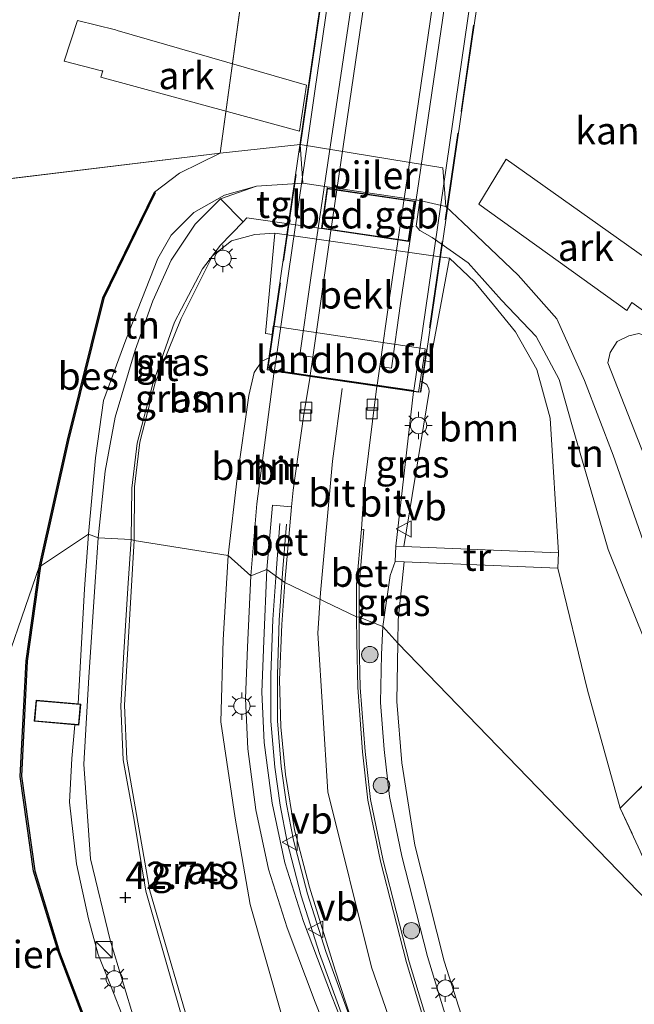
# Model space of a CAD drawing. Units: metres. Extents: x 175291 to 180010, y 318746 to 325002.
# Drawn here: x 176011 to 176068, y 319549 to 319639 of the extents above; entities that cross this region are included whole.
import ezdxf
from ezdxf.enums import TextEntityAlignment as Align

# ---------------------------------------------------------------- set-up
doc = ezdxf.new("R2010")
doc.units = ezdxf.units.M
doc.linetypes.add('IE-TERREINAFSCHEIDING', pattern=[10, 8, -2])
doc.layers.get('0').update_dxf_attribs({"lineweight": 25})
for name, color, linetype, lineweight in [('B-ME-AL-OVERIG-GV-B6', 7, 'BV-GELEIDERAIL', 18), ('B-ME-AL-OVERIG-GV-B7', 7, 'BV-GELEIDERAIL', 18), ('B-ME-BV-GELEIDECONSTRUCTIE-GELEIDERAIL-L-B1', 213, 'BV-GELEIDERAIL', 18), ('B-ME-GR-BOOM-GV-B6', 93, 'Continuous', 18), ('B-ME-GR-BOOM-S-B1', 93, 'Continuous', 18), ('B-ME-GW-HOOGTEPUNT-S-B1', 10, 'Continuous', 25), ('B-ME-GW-KRUINLIJN-L-B1', 93, 'Continuous', 18), ('B-ME-GW-TEENLIJN-L-B1', 93, 'Continuous', 18), ('B-ME-IE-GRASLAND-GV-B6', 93, 'Continuous', 18), ('B-ME-IE-GRONDWERKLIJN-GROND_INGERICHT-GV-B6', 253, 'Continuous', 18), ('B-ME-IE-HULPGEOMETRIE-L-B1', 53, 'Continuous', 18), ('B-ME-IE-INRICHTINGSELEMENT-S-B1', 253, 'Continuous', 18), ('B-ME-IE-MEUBILAIR_WEGMEUBILAIR-LICHTMAST-S-B1', 8, 'Continuous', 18), ('B-ME-IE-TERREINAFSCHEIDING-RASTERHEKWERK-L-B1', 8, 'IE-TERREINAFSCHEIDING', 18), ('B-ME-IE-TERREINAFSCHEIDING-RASTERHEKWERK-L-B2', 8, 'IE-TERREINAFSCHEIDING', 18), ('B-ME-KG-KADASTRAAL-DAKRAND-L-B1', 13, 'Continuous', 18), ('B-ME-KW-BRUG-GV-B7', 173, 'Continuous', 18), ('B-ME-KW-LANDHOOFD-GV-B6', 173, 'Continuous', 18), ('B-ME-KW-PIJLER-GV-B6', 173, 'Continuous', 18), ('B-ME-OB-BEKLEDING-GV-B6', 253, 'Continuous', 18), ('B-ME-OB-BESCHOEIING-GV-B6', 10, 'Continuous', 25), ('B-ME-OB-WATERLIJN-L-B1', 133, 'OB-WATERLIJN', 18), ('B-ME-OG-BEBOUWING-GV-B6', 173, 'Continuous', 18), ('B-ME-OG-WATER-GV-B6', 153, 'Continuous', 18), ('B-ME-VH-VERH_SOORT-BETON-OVERIG-GV-B6', 8, 'IE-TERREINAFSCHEIDING-NATUURLIJK-HOUTWAL', 18), ('B-ME-VH-VERH_SOORT-BITUMEN-GV-B6', 8, 'IE-TERREINAFSCHEIDING-NATUURLIJK-HOUTWAL', 18), ('B-ME-VH-VERH_SOORT-BITUMEN-GV-B7', 8, 'IE-TERREINAFSCHEIDING-NATUURLIJK-HOUTWAL', 18), ('B-ME-VH-VERH_SOORT-KLINKERS-GV-B7', 8, 'IE-TERREINAFSCHEIDING-NATUURLIJK-HOUTWAL', 18), ('B-ME-VH-VERH_SOORT-TEGELS-GV-B6', 8, 'Continuous', 18), ('B-ME-VH-VERH_SOORT-TEGELS-GV-B7', 8, 'Continuous', 18), ('B-ME-VV-KOLK-S-B1', 8, 'Continuous', 18), ('B-ME-VW-MEUBILAIR_WEGMEUBILAIR-VERKEERSBORD-S-B1', 8, 'Continuous', 18)]:
    doc.layers.add(name, color=color, linetype=linetype, lineweight=lineweight)
doc.styles.add('NLCS-ISO', font='NLCS-ISO.TTF')
doc.linetypes.add('BV-GELEIDERAIL', pattern='A,10,-3,[108,NLCS.SHX,S=1,R=0,X=0,Y=0],-3', length=16)
doc.linetypes.add('IE-TERREINAFSCHEIDING-NATUURLIJK-HOUTWAL', pattern='A,7,-1.5,[67,NLCS.SHX,S=0.75,R=45,X=0,Y=0],-1.5,7,-1.5,[70,NLCS.SHX,S=0.75,R=0,X=0,Y=0],-1.5', length=20)
doc.linetypes.add('OB-WATERLIJN', pattern='A,10,[32,NLCS.SHX,S=2,R=0,X=0,Y=0],-12', length=22)

# ---------------------------------------------------------------- blocks, each defined once
blk = doc.blocks.new('kast')
blk.add_line((-0.75, -0.75), (0.75, 0.75))
blk.add_lwpolyline([(-0.75, 0.75), (0.75, 0.75), (0.75, -0.75), (-0.75, -0.75)], close=True)
blk = doc.blocks.new('verkeersbord')
for p, q in [((0, 0.75), (-0.75, -0.625)), ((0.75, -0.625), (0, 0.75)), ((-0.75, -0.625), (0.75, -0.625))]:
    blk.add_line(p, q)
blk = doc.blocks.new('boom')
blk.add_hatch(color=256).paths.add_polyline_path([(-0.75, 0, 1), (0.75, 0, 1)])
blk.add_circle((0, 0), 0.75)
blk = doc.blocks.new('hoogtepunt')
for p, q in [((-0.5, 0), (0.5, 0)), ((0, 0.5), (0, -0.5))]:
    blk.add_line(p, q)
blk = doc.blocks.new('kolk')
blk.add_lwpolyline([(-0.5, -0.5), (0.5, -0.5), (0.5, 0.5), (-0.5, 0.5)], close=True)
blk = doc.blocks.new('lantaarnpaal')
for p, q in [((0, 0.75), (0, 1.25)), ((-0.75, 0), (-1.25, 0)), ((-0.884, 0.884), (-0.53, 0.53)), ((0.53, 0.53), (0.884, 0.884)), ((0.75, 0), (1.25, 0)), ((-0.53, -0.53), (-0.884, -0.884)), ((0, -0.75), (0, -1.25)), ((0.53, -0.53), (0.884, -0.884))]:
    blk.add_line(p, q)
blk.add_circle((0, 0), 0.75)

msp = doc.modelspace()

# ---------------------------------------------------------------- linework, layer by layer
at = {"layer": 'B-ME-AL-OVERIG-GV-B6'}
for points in [[(176020.253, 319638.255, 40), (176020.398, 319638.212, 40), (176037.709, 319633.205, 40), (176037.076, 319628.998, 40), (176018.915, 319633.933, 40), (176019.075, 319634.513, 40), (176018.971, 319634.529, 40), (176015.544, 319635.391, 40), (176016.781, 319639.111, 40), (176020.253, 319638.255, 40)], [(176067.459, 319613.318, 40), (176067.002, 319612.592, 40), (176053.482, 319622.321, 40), (176055.969, 319626.431, 40), (176069.615, 319616.773, 40), (176069.736, 319616.684, 40), (176073.106, 319614.217, 40), (176070.981, 319610.822, 40), (176067.459, 319613.318, 40)], [(176080.297, 319581.851, 40), (176076.939, 319579.774, 40), (176070.201, 319595.234, 40), (176070.145, 319595.375, 40), (176065.266, 319607.79, 40), (176065.489, 319608.757, 40), (176066.135, 319609.763, 40), (176067.198, 319610.284, 40), (176068.109, 319610.492, 40), (176069.047, 319610.153, 40), (176074.236, 319597.076, 40), (176080.297, 319581.851, 40)]]:
    msp.add_polyline3d(points, dxfattribs=at)
at = {"layer": 'B-ME-BV-GELEIDECONSTRUCTIE-GELEIDERAIL-L-B1'}
for points in [[(176035.274, 319593.097, 50.194), (176034.957, 319589.013, 50.172), (176034.626, 319584.323, 50.176), (176034.468, 319579.27, 50.246), (176034.456, 319575.02, 50.311), (176034.812, 319570.822, 50.333), (176035.295, 319567.339, 50.389), (176035.951, 319563.999, 50.372), (176037.242, 319559.053, 50.359), (176038.914, 319553.769, 50.363), (176041.102, 319547.752, 50.32), (176046.317, 319533.792, 50.185)], [(176035.872, 319593.051, 50.174), (176035.555, 319588.969, 50.152), (176035.225, 319584.292, 50.156), (176035.068, 319579.259, 50.226), (176035.056, 319575.044, 50.291), (176035.408, 319570.888, 50.313), (176035.887, 319567.438, 50.368), (176036.536, 319564.133, 50.351), (176037.818, 319559.219, 50.338), (176039.482, 319553.962, 50.342), (176041.665, 319547.96, 50.299), (176046.879, 319534.002, 50.164)]]:
    msp.add_polyline3d(points, dxfattribs=at)
at = {"layer": 'B-ME-GR-BOOM-GV-B6'}
for points in [[(176034.304, 319608.262, 48.901), (176033.639, 319607.95, 49.107), (176032.938, 319606.924, 49.238), (176032.456, 319604.824, 49.216), (176031.366, 319597.261, 49.151), (176030.547, 319590.177, 49.162), (176021.949, 319591.548, 42.822), (176021.98, 319596.471, 42.587), (176022.458, 319600.544, 42.587), (176023.875, 319605.982, 42.544), (176026.255, 319611.863, 42.526), (176029.113, 319617.585, 42.53), (176030.845, 319618.949, 42.51), (176033.002, 319619.547, 42.501), (176034.815, 319619.659, 42.431), (176033.955, 319610.483, 48.041), (176034.575, 319610.397, 48.013), (176034.304, 319608.262, 48.901)], [(176050.784, 319617.386, 42.05), (176053.089, 319615.204, 42.092), (176054.811, 319613.106, 42.238), (176056.822, 319610.646, 42.091), (176058.793, 319607.183, 42.091), (176060.01, 319602.755, 42.091), (176060.759, 319590.428, 42.091), (176046.609, 319591.015, 48.973), (176048.927, 319605.187, 49.107), (176048.898, 319605.431, 49.107), (176048.712, 319605.812, 49.107), (176048.361, 319606.042, 49.107), (176048.105, 319606.102, 48.863), (176048.402, 319608.023, 48.011), (176049.012, 319607.909, 48.011), (176050.784, 319617.386, 42.05)], [(176034.304, 319608.262, 48.901), (176034.176, 319607.258, 49.319), (176034.759, 319607.031, 49.171), (176033.167, 319594.912, 49.286), (176032.61, 319588.311, 49.375), (176030.547, 319590.177, 49.162), (176031.366, 319597.261, 49.151), (176032.456, 319604.824, 49.216), (176032.938, 319606.924, 49.238), (176033.639, 319607.95, 49.107), (176034.304, 319608.262, 48.901)], [(176073.984, 319429.289, 42.891), (176063.902, 319454.062, 42.887), (176061.031, 319457.277, 42.887), (176056.131, 319470.222, 42.852), (176055.649, 319476.16, 42.848), (176044.406, 319503.977, 42.852), (176034.341, 319528.265, 42.8), (176033.005, 319531.676, 42.8), (176027.627, 319544.999, 42.813), (176023.402, 319559.51, 42.822), (176021.273, 319571.552, 42.826), (176021.056, 319576.49, 42.822), (176021.949, 319591.548, 42.822), (176030.547, 319590.177, 49.162)], [(176030.547, 319590.177, 49.162), (176030.097, 319582.475, 49.136), (176029.879, 319574.952, 49.175), (176031.195, 319566.137, 49.071), (176032.55, 319558.25, 49.062), (176035.503, 319547.979, 49.106), (176043.098, 319531.143, 49.101), (176056.56, 319497.921, 49.206), (176066.605, 319473.561, 49.328), (176080.681, 319437.602, 49.458)], [(176080.681, 319437.602, 49.458), (176066.605, 319473.561, 49.328), (176056.56, 319497.921, 49.206), (176043.098, 319531.143, 49.101), (176035.503, 319547.979, 49.106), (176032.55, 319558.25, 49.062), (176031.195, 319566.137, 49.071), (176029.879, 319574.952, 49.175), (176030.097, 319582.475, 49.136), (176030.547, 319590.177, 49.162), (176032.61, 319588.311, 49.375)], [(176066.409, 319567.076, 42.039), (176071.692, 319555.668, 42.117), (176046.06, 319582.162, 49.071), (176046.1, 319584.296, 49.159), (176046.658, 319589.587, 48.945), (176060.7, 319589.005, 42.087), (176063.422, 319577.873, 42.083), (176066.409, 319567.076, 42.039)], [(176032.61, 319588.311, 49.375), (176032.322, 319581.782, 49.449), (176032.127, 319577.101, 49.449), (176032.343, 319572.499, 49.428), (176033.074, 319566.924, 49.462), (176034.23, 319561.472, 49.467), (176035.949, 319556.11, 49.436), (176038.513, 319549.33, 49.441), (176041.709, 319541.241, 49.419), (176048.983, 319521.892, 49.393), (176061.867, 319488.741, 49.406), (176072.797, 319461.785, 49.489)], [(176067.862, 319508.225, 49.21), (176066.251, 319509.451, 49.232), (176064.702, 319512.724, 49.249), (176055.895, 319535.58, 49.201), (176050.294, 319553.076, 49.201), (176047.612, 319563.674, 49.127), (176046.441, 319571.201, 49.045), (176045.99, 319576.82, 49.058), (176046.06, 319582.162, 49.071), (176071.692, 319555.668, 42.117)]]:
    msp.add_polyline3d(points, dxfattribs=at)
at = {"layer": 'B-ME-GW-KRUINLIJN-L-B1'}
for points in [[(176017.787, 319592.12, 42.513), (176018.429, 319599.121, 42.383), (176019.16, 319604.37, 42.335), (176021.187, 319609.905, 42.344), (176024.131, 319617.356, 42.322), (176025.335, 319619.487, 42.413), (176027.405, 319621.563, 42.352), (176030.213, 319623.152, 42.352), (176033.151, 319623.957, 42.323), (176037.394, 319624.229, 42.33)], [(176048.075, 319622.644, 42.086), (176047.749, 319620.302, 42.072), (176048.081, 319619.908, 42.066), (176049.221, 319619.28, 42.029), (176052.503, 319616.937, 41.993), (176055.536, 319613.522, 42.132), (176058.709, 319610.216, 42.1), (176060.811, 319606.275, 42.1), (176061.989, 319602.169, 42.161), (176065.315, 319590.729, 42.17), (176068.744, 319582.174, 42.087), (176071.177, 319578.876, 42.048), (176074.144, 319576.051, 42.065), (176074.887, 319575.532, 42.047)], [(176030.547, 319590.177, 49.162), (176031.366, 319597.261, 49.151), (176032.456, 319604.824, 49.216), (176032.938, 319606.924, 49.238), (176033.639, 319607.95, 49.107), (176034.304, 319608.262, 48.901)], [(176048.105, 319606.102, 48.863), (176048.361, 319606.042, 49.107), (176048.712, 319605.812, 49.107), (176048.898, 319605.431, 49.107), (176048.927, 319605.187, 49.107), (176046.609, 319591.015, 48.973)], [(176039.001, 319586.765, 49.39), (176040.106, 319598.793, 49.112), (176040.965, 319605.451, 49.099)], [(176016.821, 319576.603, 42.565), (176017.402, 319587.136, 42.517), (176017.787, 319592.12, 42.513)], [(176147.123, 319266.935, 49.2), (176137.173, 319292.512, 49.249), (176118.388, 319341.501, 49.632), (176106.933, 319371.63, 49.619), (176093.401, 319405.624, 49.397), (176080.681, 319437.602, 49.458), (176066.605, 319473.561, 49.328), (176056.56, 319497.921, 49.206), (176043.098, 319531.143, 49.101), (176035.503, 319547.979, 49.106), (176032.55, 319558.25, 49.062), (176031.195, 319566.137, 49.071), (176029.879, 319574.952, 49.175), (176030.097, 319582.475, 49.136), (176030.547, 319590.177, 49.162)], [(176046.658, 319589.587, 48.945), (176046.1, 319584.296, 49.159), (176046.06, 319582.162, 49.071)], [(176039.001, 319586.765, 49.39), (176038.753, 319583.061, 49.345), (176039.671, 319568.564, 49.541), (176043.669, 319552.516, 49.519), (176054.761, 319520.54, 49.48), (176080.121, 319456.339, 49.663), (176106.874, 319389.961, 49.867), (176138.989, 319310.75, 49.867), (176176.692, 319216.131, 48.884), (176205.902, 319142.131, 48.623), (176226.629, 319086.856, 48.57)], [(176046.06, 319582.162, 49.071), (176045.99, 319576.82, 49.058), (176046.441, 319571.201, 49.045), (176047.612, 319563.674, 49.127), (176050.294, 319553.076, 49.201), (176055.895, 319535.58, 49.201), (176064.702, 319512.724, 49.249), (176066.251, 319509.451, 49.232), (176067.862, 319508.225, 49.21), (176069.951, 319507.203, 49.184), (176071.561, 319505.605, 49.219), (176072.259, 319503.834, 49.21), (176075.028, 319495.231, 49.167), (176079.712, 319480.339, 49.21), (176083.612, 319466.812, 49.419), (176088.235, 319451.356, 49.449)], [(176049.997, 319475.064, 42.665), (176037.72, 319505.59, 42.691), (176028.769, 319528.194, 42.708), (176023.862, 319541.576, 42.713), (176021.112, 319547.511, 42.708), (176019.796, 319550.879, 42.713), (176018.657, 319553.685, 42.713), (176017.791, 319556.952, 42.652), (176016.667, 319561.976, 42.591), (176016.054, 319567.602, 42.552), (176016.261, 319571.598, 42.565), (176016.542, 319574.694, 42.565)]]:
    msp.add_polyline3d(points, dxfattribs=at)
at = {"layer": 'B-ME-GW-TEENLIJN-L-B1'}
msp.add_line((176034.815, 319619.659, 42.431), (176050.784, 319617.386, 42.05), dxfattribs=at)
for points in [[(176034.815, 319619.659, 42.431), (176033.002, 319619.547, 42.501), (176030.845, 319618.949, 42.51), (176029.113, 319617.585, 42.53)], [(176021.949, 319591.548, 42.822), (176021.98, 319596.471, 42.587), (176022.458, 319600.544, 42.587), (176023.875, 319605.982, 42.544), (176026.255, 319611.863, 42.526), (176029.113, 319617.585, 42.53)], [(176050.784, 319617.386, 42.05), (176053.089, 319615.204, 42.092), (176054.811, 319613.106, 42.238)], [(176060.759, 319590.428, 42.091), (176060.01, 319602.755, 42.091), (176058.793, 319607.183, 42.091), (176056.822, 319610.646, 42.091), (176054.811, 319613.106, 42.238)], [(176033.005, 319531.676, 42.8), (176027.627, 319544.999, 42.813), (176023.402, 319559.51, 42.822), (176021.273, 319571.552, 42.826), (176021.056, 319576.49, 42.822), (176021.949, 319591.548, 42.822)], [(176066.409, 319567.076, 42.039), (176063.422, 319577.873, 42.083), (176060.7, 319589.005, 42.087)]]:
    msp.add_polyline3d(points, dxfattribs=at)
at = {"layer": 'B-ME-IE-GRASLAND-GV-B6'}
for points in [[(176018.671, 319591.783, 42.426), (176017.787, 319592.12, 42.513), (176018.429, 319599.121, 42.383), (176019.16, 319604.37, 42.335), (176021.187, 319609.905, 42.344), (176024.131, 319617.356, 42.322), (176025.335, 319619.487, 42.413), (176027.405, 319621.563, 42.352), (176030.213, 319623.152, 42.352), (176033.151, 319623.957, 42.323), (176029.865, 319622.802, 42.378), (176027.536, 319620.482, 42.348), (176025.325, 319617.193, 42.344), (176023.661, 319613.484, 42.396), (176022.049, 319608.963, 42.396), (176020.226, 319602.823, 42.431), (176019.293, 319597.906, 42.391), (176018.671, 319591.783, 42.426)], [(176066.409, 319567.076, 42.039), (176063.422, 319577.873, 42.083), (176060.7, 319589.005, 42.087), (176060.759, 319590.428, 42.091), (176060.01, 319602.755, 42.091), (176058.793, 319607.183, 42.091), (176056.822, 319610.646, 42.091), (176054.811, 319613.106, 42.238), (176053.089, 319615.204, 42.092), (176050.784, 319617.386, 42.05), (176034.815, 319619.659, 42.431), (176033.002, 319619.547, 42.501), (176030.845, 319618.949, 42.51), (176029.113, 319617.585, 42.53), (176029.816, 319618.544, 42.478), (176031.91, 319620.71, 42.465), (176032.254, 319621.075, 42.419), (176039.085, 319620.084, 42.329), (176047.062, 319618.913, 42.178), (176047.617, 319622.602, 42.056), (176039.594, 319623.77, 42.365), (176039.609, 319623.9, 42.279), (176048.075, 319622.644, 42.086), (176047.749, 319620.302, 42.072), (176048.081, 319619.908, 42.066), (176049.221, 319619.28, 42.029), (176052.503, 319616.937, 41.993), (176055.536, 319613.522, 42.132), (176058.709, 319610.216, 42.1), (176060.811, 319606.275, 42.1), (176061.989, 319602.169, 42.161), (176065.315, 319590.729, 42.17), (176068.744, 319582.174, 42.087)], [(176029.113, 319617.585, 42.53), (176026.255, 319611.863, 42.526), (176023.875, 319605.982, 42.544), (176022.458, 319600.544, 42.587), (176021.98, 319596.471, 42.587), (176021.949, 319591.548, 42.822), (176021.683, 319591.641, 42.456), (176021.755, 319596.352, 42.448), (176022.235, 319600.448, 42.431), (176023.671, 319605.881, 42.461), (176025.639, 319611.508, 42.396), (176028.204, 319616.397, 42.422), (176029.113, 319617.585, 42.53)], [(176046.609, 319591.015, 48.973), (176045.898, 319591.044, 49.072), (176047.51, 319605.18, 49.287), (176047.951, 319605.109, 49.303), (176048.105, 319606.102, 48.863), (176048.361, 319606.042, 49.107), (176048.712, 319605.812, 49.107), (176048.898, 319605.431, 49.107), (176048.927, 319605.187, 49.107), (176046.609, 319591.015, 48.973)], [(176016.542, 319574.694, 42.565), (176016.908, 319574.662, 42.55), (176017.077, 319576.58, 42.55), (176016.821, 319576.603, 42.565), (176017.402, 319587.136, 42.517), (176017.787, 319592.12, 42.513), (176018.671, 319591.783, 42.426), (176018.375, 319587.77, 42.404), (176017.821, 319579.046, 42.456), (176017.339, 319571.084, 42.591), (176017.97, 319562.425, 42.682), (176019.745, 319554.998, 42.748), (176022.023, 319547.549, 42.761), (176024.688, 319541.772, 42.717), (176031.32, 319523.823, 42.739), (176049.374, 319478.466, 42.708), (176062.4, 319445.359, 42.7), (176079.314, 319402.474, 42.661)], [(176033.005, 319531.676, 42.8), (176031.496, 319531.085, 42.8), (176028.686, 319539.746, 42.813), (176025.565, 319550.628, 42.752), (176023.009, 319559.459, 42.826), (176021.965, 319565.957, 42.787), (176020.956, 319571.48, 42.713), (176020.75, 319576.412, 42.643), (176021.005, 319581.324, 42.621), (176021.415, 319587.642, 42.495), (176021.683, 319591.641, 42.456), (176021.949, 319591.548, 42.822), (176021.056, 319576.49, 42.822), (176021.273, 319571.552, 42.826), (176023.402, 319559.51, 42.822), (176027.627, 319544.999, 42.813), (176033.005, 319531.676, 42.8)], [(176044.693, 319583.679, 49.132), (176045.368, 319588.354, 49.146), (176045.839, 319589.621, 49.072), (176046.658, 319589.587, 48.945), (176046.1, 319584.296, 49.159), (176046.06, 319582.162, 49.071), (176044.693, 319583.679, 49.132)], [(176077.639, 319475.596, 49.523), (176060.113, 319519.93, 49.389), (176055.374, 319532.505, 49.323), (176051.975, 319542.975, 49.419), (176048.788, 319553.482, 49.415), (176046.436, 319562.659, 49.349), (176045.307, 319568.12, 49.319), (176044.815, 319572.443, 49.297), (176044.493, 319576.722, 49.254), (176044.58, 319581.113, 49.21), (176044.693, 319583.679, 49.132), (176046.06, 319582.162, 49.071), (176045.99, 319576.82, 49.058), (176046.441, 319571.201, 49.045), (176047.612, 319563.674, 49.127), (176050.294, 319553.076, 49.201), (176055.895, 319535.58, 49.201), (176064.702, 319512.724, 49.249), (176066.251, 319509.451, 49.232), (176067.862, 319508.225, 49.21)], [(176074.887, 319575.532, 42.047), (176066.409, 319567.076, 42.039)], [(176079.657, 319399.473, 42.621), (176067.02, 319431.394, 42.613), (176056.239, 319458.92, 42.613), (176050.497, 319473.34, 42.665), (176045.374, 319477.5, 40.4), (176044.666, 319479.279, 40.4), (176049.997, 319475.064, 42.665), (176037.72, 319505.59, 42.691), (176028.769, 319528.194, 42.708), (176023.862, 319541.576, 42.713), (176021.112, 319547.511, 42.708), (176019.796, 319550.879, 42.713), (176018.657, 319553.685, 42.713), (176017.791, 319556.952, 42.652), (176016.667, 319561.976, 42.591), (176016.054, 319567.602, 42.552), (176016.261, 319571.598, 42.565), (176016.542, 319574.694, 42.565)]]:
    msp.add_polyline3d(points, dxfattribs=at)
at = {"layer": 'B-ME-IE-GRONDWERKLIJN-GROND_INGERICHT-GV-B6'}
for points in [[(176037.394, 319624.229, 42.33), (176033.151, 319623.957, 42.323), (176030.213, 319623.152, 42.352), (176027.405, 319621.563, 42.352), (176025.335, 319619.487, 42.413), (176024.131, 319617.356, 42.322), (176021.187, 319609.905, 42.344), (176019.16, 319604.37, 42.335), (176018.429, 319599.121, 42.383), (176017.787, 319592.12, 42.513), (176013.391, 319589.208, 40.4), (176015.947, 319600.711, 40.095), (176019.191, 319613.712, 40.099), (176023.89, 319623.367, 40.103), (176023.8, 319623.411, 40.103), (176026.093, 319625.148, 40.203), (176029.817, 319626.976, 40.203), (176037.143, 319627.77, 40.202), (176037.394, 319624.229, 42.33)], [(176074.887, 319575.532, 42.047), (176074.144, 319576.051, 42.065), (176071.177, 319578.876, 42.048), (176068.744, 319582.174, 42.087), (176065.315, 319590.729, 42.17), (176061.989, 319602.169, 42.161), (176060.811, 319606.275, 42.1), (176058.709, 319610.216, 42.1), (176055.536, 319613.522, 42.132), (176052.503, 319616.937, 41.993), (176049.221, 319619.28, 42.029), (176048.081, 319619.908, 42.066), (176047.749, 319620.302, 42.072), (176048.075, 319622.644, 42.086), (176050.444, 319622.099, 40.31), (176052.019, 319620.653, 40.31), (176057.089, 319615.809, 40.306), (176060.605, 319611.84, 40.302), (176063.138, 319606.197, 40.302), (176065.759, 319599.349, 40.302), (176071.068, 319584.193, 40.302), (176074.531, 319579.04, 40.302), (176077.67, 319576.319, 40.302), (176074.887, 319575.532, 42.047)], [(176044.666, 319479.279, 40.4), (176019.879, 319541.565, 40.4), (176017.251, 319548.296, 40.4), (176015.131, 319553.903, 40.4), (176012.861, 319561.318, 40.4), (176011.638, 319569.978, 40.4), (176012.181, 319580.523, 40.4), (176013.391, 319589.208, 40.4), (176017.787, 319592.12, 42.513), (176017.402, 319587.136, 42.517), (176016.821, 319576.603, 42.565), (176012.988, 319576.94, 40.5), (176012.819, 319575.022, 40.5), (176016.542, 319574.694, 42.565)], [(176074.887, 319575.532, 42.047), (176080.861, 319571.353, 41.898), (176071.692, 319555.668, 42.117), (176066.409, 319567.076, 42.039), (176074.887, 319575.532, 42.047)], [(176016.542, 319574.694, 42.565), (176016.261, 319571.598, 42.565), (176016.054, 319567.602, 42.552), (176016.667, 319561.976, 42.591), (176017.791, 319556.952, 42.652), (176018.657, 319553.685, 42.713), (176019.796, 319550.879, 42.713), (176021.112, 319547.511, 42.708), (176023.862, 319541.576, 42.713), (176028.769, 319528.194, 42.708), (176037.72, 319505.59, 42.691), (176049.997, 319475.064, 42.665)]]:
    msp.add_polyline3d(points, dxfattribs=at)
at = {"layer": 'B-ME-IE-HULPGEOMETRIE-L-B1'}
for q in [(176036.634, 319676.734, 40.3), (175964.042, 319619.017, 40.1)]:
    msp.add_line((176029.817, 319626.976, 40.203), q, dxfattribs=at)
for points in [[(176009.027, 319576.899, 40.1), (176013.292, 319589.222, 40.1), (176013.391, 319589.208, 40.4), (176017.787, 319592.12, 42.513), (176018.671, 319591.783, 42.426), (176021.683, 319591.641, 42.456), (176021.949, 319591.548, 42.822)], [(176071.692, 319555.668, 42.117), (176046.06, 319582.162, 49.071), (176044.693, 319583.679, 49.132), (176042.528, 319584.552, 49.219), (176042.294, 319584.553, 49.312), (176035.727, 319587.716, 49.397), (176034.099, 319588.897, 49.375), (176032.61, 319588.311, 49.375), (176030.547, 319590.177, 49.162), (176021.949, 319591.548, 42.822)]]:
    msp.add_polyline3d(points, dxfattribs=at)
at = {"layer": 'B-ME-IE-TERREINAFSCHEIDING-RASTERHEKWERK-L-B1'}
for p, q in [((176066.409, 319567.076, 42.039), (176074.887, 319575.532, 42.047)), ((176071.692, 319555.668, 42.117), (176066.409, 319567.076, 42.039))]:
    msp.add_line(p, q, dxfattribs=at)
at = {"layer": 'B-ME-IE-TERREINAFSCHEIDING-RASTERHEKWERK-L-B2'}
msp.add_line((176060.18, 319688.185, 49.212), (176048.131, 319605.191, 49.273), dxfattribs=at)
msp.add_polyline3d([(176034.185, 319607.215, 49.325), (176037.288, 319628.589, 44.707), (176037.906, 319632.843, 44.706), (176046.234, 319690.209, 49.281)], dxfattribs=at)
at = {"layer": 'B-ME-KG-KADASTRAAL-DAKRAND-L-B1'}
for points in [[(176039.637, 319623.713, 45.18), (176039.141, 319620.126, 45.18), (176047.02, 319618.97, 45.18), (176047.56, 319622.56, 45.18), (176039.637, 319623.713, 45.18)], [(176016.863, 319574.716, 45.054), (176012.873, 319575.067, 45.011), (176013.033, 319576.886, 44.98), (176017.023, 319576.535, 45.032), (176016.863, 319574.716, 45.054)]]:
    msp.add_polyline3d(points, dxfattribs=at)
at = {"layer": 'B-ME-KW-BRUG-GV-B7'}
msp.add_polyline3d([(176034.128, 319607.173, 49.325), (176046.192, 319690.266, 49.281), (176060.237, 319688.227, 49.212), (176048.173, 319605.134, 49.273), (176034.128, 319607.173, 49.325)], dxfattribs=at)
at = {"layer": 'B-ME-KW-LANDHOOFD-GV-B6'}
msp.add_polyline3d([(176048.402, 319608.023, 48.011), (176048.105, 319606.102, 48.863), (176047.951, 319605.109, 49.303), (176047.51, 319605.18, 49.287), (176044.15, 319605.668, 49.194), (176038.064, 319606.552, 49.116), (176034.759, 319607.031, 49.171), (176034.176, 319607.258, 49.319), (176034.304, 319608.262, 48.901), (176034.575, 319610.397, 48.013), (176034.682, 319611.168, 47.541), (176048.564, 319609.069, 47.393), (176048.402, 319608.023, 48.011)], dxfattribs=at)
at = {"layer": 'B-ME-KW-PIJLER-GV-B6'}
msp.add_polyline3d([(176050.444, 319622.099, 40.31), (176048.075, 319622.644, 42.086), (176039.609, 319623.9, 42.279), (176037.394, 319624.229, 42.33), (176037.143, 319627.77, 40.202), (176050.19, 319625.64, 40.31), (176050.444, 319622.099, 40.31)], dxfattribs=at)
at = {"layer": 'B-ME-OB-BEKLEDING-GV-B6'}
msp.add_polyline3d([(176050.784, 319617.386, 42.05), (176049.012, 319607.909, 48.011), (176048.402, 319608.023, 48.011), (176048.564, 319609.069, 47.393), (176034.682, 319611.168, 47.541), (176034.575, 319610.397, 48.013), (176033.955, 319610.483, 48.041), (176034.815, 319619.659, 42.431), (176050.784, 319617.386, 42.05)], dxfattribs=at)
at = {"layer": 'B-ME-OB-BESCHOEIING-GV-B6'}
for points in [[(176013.292, 319589.222, 40.1), (176015.85, 319600.734, 40.095), (176019.097, 319613.746, 40.099), (176023.8, 319623.411, 40.103), (176023.89, 319623.367, 40.103), (176019.191, 319613.712, 40.099), (176015.947, 319600.711, 40.095), (176013.391, 319589.208, 40.4), (176013.292, 319589.222, 40.1)], [(176071.393, 319410.833, 40.1), (176048.517, 319469.331, 40.1), (176019.786, 319541.528, 40.1), (176017.158, 319548.26, 40.1), (176015.036, 319553.871, 40.1), (176012.763, 319561.296, 40.1), (176011.538, 319569.974, 40.1), (176012.081, 319580.532, 40.1), (176013.292, 319589.222, 40.1), (176013.391, 319589.208, 40.4), (176012.181, 319580.523, 40.4), (176011.638, 319569.978, 40.4), (176012.861, 319561.318, 40.4), (176015.131, 319553.903, 40.4), (176017.251, 319548.296, 40.4), (176019.879, 319541.565, 40.4), (176044.666, 319479.279, 40.4), (176045.374, 319477.5, 40.4), (176048.61, 319469.368, 40.4), (176071.486, 319410.87, 40.4)]]:
    msp.add_polyline3d(points, dxfattribs=at)
at = {"layer": 'B-ME-OB-WATERLIJN-L-B1'}
for points in [[(176013.292, 319589.222, 40.1), (176015.85, 319600.734, 40.095), (176019.097, 319613.746, 40.099), (176023.8, 319623.411, 40.103), (176026.093, 319625.148, 40.203), (176029.817, 319626.976, 40.203), (176037.143, 319627.77, 40.202)], [(176037.143, 319627.77, 40.202), (176050.19, 319625.64, 40.31), (176050.444, 319622.099, 40.31), (176052.019, 319620.653, 40.31), (176057.089, 319615.809, 40.306)], [(176121.446, 319264.94, 40.1), (176120.58, 319267.19, 40.1), (176122.967, 319268.157, 40.1), (176124.013, 319272.894, 40.1), (176121.428, 319280.43, 40.1), (176113.188, 319304.799, 40.1), (176112.127, 319307.598, 40.1), (176114.853, 319308.746, 40.1), (176107.36, 319328.505, 40.1), (176104.634, 319327.357, 40.1), (176103.379, 319330.665, 40.1), (176089.931, 319364.952, 40.1), (176071.393, 319410.833, 40.1), (176048.517, 319469.331, 40.1), (176019.786, 319541.528, 40.1), (176017.158, 319548.26, 40.1), (176015.036, 319553.871, 40.1), (176012.763, 319561.296, 40.1), (176011.538, 319569.974, 40.1), (176012.081, 319580.532, 40.1), (176013.292, 319589.222, 40.1)]]:
    msp.add_polyline3d(points, dxfattribs=at)
at = {"layer": 'B-ME-OG-BEBOUWING-GV-B6'}
for points in [[(176039.085, 319620.084, 42.329), (176039.594, 319623.77, 42.365), (176047.617, 319622.602, 42.056), (176047.062, 319618.913, 42.178), (176039.085, 319620.084, 42.329)], [(176046.609, 319591.015, 48.973), (176060.759, 319590.428, 42.091), (176060.7, 319589.005, 42.087), (176046.658, 319589.587, 48.945), (176045.839, 319589.621, 49.072), (176045.898, 319591.044, 49.072), (176046.609, 319591.015, 48.973)], [(176016.542, 319574.694, 42.565), (176012.819, 319575.022, 40.5), (176012.988, 319576.94, 40.5), (176016.821, 319576.603, 42.565), (176017.077, 319576.58, 42.55), (176016.908, 319574.662, 42.55), (176016.542, 319574.694, 42.565)]]:
    msp.add_polyline3d(points, dxfattribs=at)
at = {"layer": 'B-ME-OG-WATER-GV-B6'}
for points in [[(176036.634, 319676.734, 40.3), (176029.817, 319626.976, 40.203), (175964.042, 319619.017, 40.1), (175946.021, 319664.296, 40.1)], [(176043.521, 319671.179, 40.301), (176043.364, 319670.24, 40.301), (176057.194, 319668.056, 40.237), (176064.038, 319664.195, 40.266), (176074.545, 319657.514, 40.138), (176109.954, 319638.135, 40.129), (176082.012, 319573.282, 40.094), (176077.67, 319576.319, 40.302), (176074.531, 319579.04, 40.302), (176071.068, 319584.193, 40.302), (176065.759, 319599.349, 40.302), (176063.138, 319606.197, 40.302), (176060.605, 319611.84, 40.302), (176057.089, 319615.809, 40.306), (176052.019, 319620.653, 40.31), (176050.444, 319622.099, 40.31), (176050.19, 319625.64, 40.31), (176037.143, 319627.77, 40.202), (176029.817, 319626.976, 40.203), (176036.634, 319676.734, 40.3), (176043.521, 319671.179, 40.301)], [(175989.999, 319552.283, 40.1), (175988.745, 319555.324, 40.1), (175977.725, 319583.889, 40.1), (175964.042, 319619.017, 40.1), (176029.817, 319626.976, 40.203), (176026.093, 319625.148, 40.203), (176023.8, 319623.411, 40.103), (176019.097, 319613.746, 40.099), (176015.85, 319600.734, 40.095), (176013.292, 319589.222, 40.1), (176009.027, 319576.899, 40.1), (176007.331, 319574.989, 40.054), (175997.952, 319573.216, 39.745), (175996.954, 319556.129, 39.928), (175989.999, 319552.283, 40.1)], [(176099.392, 319274.899, 40.1), (176056.737, 319382.915, 40.1), (176045.832, 319411.395, 40.1), (176013.089, 319492.799, 40.1), (176007.718, 319507.362, 40.1), (175995.368, 319539.268, 40.1), (175989.999, 319552.283, 40.1), (175996.954, 319556.129, 39.928), (175997.952, 319573.216, 39.745), (176007.331, 319574.989, 40.054), (176009.027, 319576.899, 40.1), (176013.292, 319589.222, 40.1), (176012.081, 319580.532, 40.1), (176011.538, 319569.974, 40.1), (176012.763, 319561.296, 40.1), (176015.036, 319553.871, 40.1), (176017.158, 319548.26, 40.1), (176019.786, 319541.528, 40.1), (176048.517, 319469.331, 40.1), (176071.393, 319410.833, 40.1)]]:
    msp.add_polyline3d(points, dxfattribs=at)
at = {"layer": 'B-ME-VH-VERH_SOORT-BETON-OVERIG-GV-B6'}
for points in [[(176035.727, 319587.716, 49.397), (176034.099, 319588.897, 49.375), (176034.616, 319594.771, 49.351), (176036.358, 319594.618, 49.267), (176035.727, 319587.716, 49.397)], [(176042.528, 319584.552, 49.219), (176042.294, 319584.553, 49.312), (176042.294, 319587.521, 49.26), (176042.732, 319592.58, 49.173), (176042.965, 319592.557, 49.168), (176042.546, 319587.457, 49.268), (176042.528, 319584.552, 49.219)], [(176074.286, 319462.371, 49.489), (176063.356, 319489.327, 49.406), (176050.472, 319522.478, 49.393), (176043.198, 319541.828, 49.419), (176040.002, 319549.916, 49.441), (176037.438, 319556.696, 49.436), (176035.719, 319562.058, 49.467), (176034.563, 319567.51, 49.462), (176033.832, 319573.085, 49.428), (176033.616, 319577.687, 49.449), (176033.811, 319582.368, 49.449), (176034.099, 319588.897, 49.375), (176035.727, 319587.716, 49.397)], [(176035.727, 319587.716, 49.397), (176035.456, 319583.869, 49.454), (176035.241, 319578.814, 49.515), (176035.376, 319574.493, 49.615), (176035.795, 319570.139, 49.637), (176036.619, 319565.087, 49.671), (176037.978, 319559.853, 49.645), (176040.329, 319552.259, 49.654), (176042.392, 319546, 49.597), (176043.662, 319542.012, 49.419), (176050.936, 319522.663, 49.393), (176063.82, 319489.512, 49.406), (176074.75, 319462.556, 49.489)], [(176075.779, 319474.86, 49.525), (176058.247, 319519.21, 49.391), (176053.486, 319531.843, 49.325), (176050.067, 319542.376, 49.421), (176046.861, 319552.943, 49.417), (176044.487, 319562.208, 49.351), (176043.33, 319567.804, 49.321), (176042.828, 319572.217, 49.299), (176042.396, 319578.104, 49.409), (176042.313, 319582.24, 49.391), (176042.294, 319584.553, 49.312), (176042.528, 319584.552, 49.219)], [(176042.528, 319584.552, 49.219), (176042.547, 319582.242, 49.297), (176042.63, 319578.115, 49.315), (176043.076, 319572.245, 49.298), (176043.577, 319567.843, 49.32), (176044.731, 319562.264, 49.351), (176047.102, 319553.011, 49.417), (176050.305, 319542.451, 49.421), (176053.722, 319531.926, 49.325), (176058.48, 319519.3, 49.391), (176076.012, 319474.952, 49.525)]]:
    msp.add_polyline3d(points, dxfattribs=at)
at = {"layer": 'B-ME-VH-VERH_SOORT-BITUMEN-GV-B6'}
for points in [[(176018.671, 319591.783, 42.426), (176019.293, 319597.906, 42.391), (176020.226, 319602.823, 42.431), (176022.049, 319608.963, 42.396), (176023.661, 319613.484, 42.396), (176025.325, 319617.193, 42.344), (176027.536, 319620.482, 42.348), (176029.865, 319622.802, 42.378), (176031.91, 319620.71, 42.465), (176029.816, 319618.544, 42.478), (176029.113, 319617.585, 42.53), (176028.204, 319616.397, 42.422), (176025.639, 319611.508, 42.396), (176023.671, 319605.881, 42.461), (176022.235, 319600.448, 42.431), (176021.755, 319596.352, 42.448), (176021.683, 319591.641, 42.456), (176018.671, 319591.783, 42.426)], [(176036.358, 319594.618, 49.267), (176034.616, 319594.771, 49.351), (176034.099, 319588.897, 49.375), (176032.61, 319588.311, 49.375), (176033.167, 319594.912, 49.286), (176034.759, 319607.031, 49.171), (176038.064, 319606.552, 49.116), (176037.478, 319603.11, 49.103), (176036.5, 319596.165, 49.238), (176036.358, 319594.618, 49.267)], [(176042.294, 319584.553, 49.312), (176035.727, 319587.716, 49.397), (176036.358, 319594.618, 49.267), (176036.5, 319596.165, 49.238), (176037.478, 319603.11, 49.103), (176038.064, 319606.552, 49.116), (176044.15, 319605.668, 49.194), (176043.002, 319596.32, 49.177), (176042.732, 319592.58, 49.173), (176042.294, 319587.521, 49.26), (176042.294, 319584.553, 49.312)], [(176044.693, 319583.679, 49.132), (176042.528, 319584.552, 49.219), (176042.546, 319587.457, 49.268), (176042.965, 319592.557, 49.168), (176042.732, 319592.58, 49.173), (176043.002, 319596.32, 49.177), (176044.15, 319605.668, 49.194), (176047.51, 319605.18, 49.287), (176045.898, 319591.044, 49.072), (176045.839, 319589.621, 49.072), (176045.368, 319588.354, 49.146), (176044.693, 319583.679, 49.132)], [(176022.023, 319547.549, 42.761), (176019.745, 319554.998, 42.748), (176017.97, 319562.425, 42.682), (176017.339, 319571.084, 42.591), (176017.821, 319579.046, 42.456), (176018.375, 319587.77, 42.404), (176018.671, 319591.783, 42.426), (176021.683, 319591.641, 42.456), (176021.415, 319587.642, 42.495), (176021.005, 319581.324, 42.621), (176020.75, 319576.412, 42.643), (176020.956, 319571.48, 42.713), (176021.965, 319565.957, 42.787), (176023.009, 319559.459, 42.826), (176025.565, 319550.628, 42.752), (176028.686, 319539.746, 42.813)], [(176072.797, 319461.785, 49.489), (176061.867, 319488.741, 49.406), (176048.983, 319521.892, 49.393), (176041.709, 319541.241, 49.419), (176038.513, 319549.33, 49.441), (176035.949, 319556.11, 49.436), (176034.23, 319561.472, 49.467), (176033.074, 319566.924, 49.462), (176032.343, 319572.499, 49.428), (176032.127, 319577.101, 49.449), (176032.322, 319581.782, 49.449), (176032.61, 319588.311, 49.375), (176034.099, 319588.897, 49.375), (176033.811, 319582.368, 49.449), (176033.616, 319577.687, 49.449), (176033.832, 319573.085, 49.428), (176034.563, 319567.51, 49.462), (176035.719, 319562.058, 49.467), (176037.438, 319556.696, 49.436), (176040.002, 319549.916, 49.441), (176043.198, 319541.828, 49.419)], [(176074.75, 319462.556, 49.489), (176063.82, 319489.512, 49.406), (176050.936, 319522.663, 49.393), (176043.662, 319542.012, 49.419), (176042.392, 319546, 49.597), (176040.329, 319552.259, 49.654), (176037.978, 319559.853, 49.645), (176036.619, 319565.087, 49.671), (176035.795, 319570.139, 49.637), (176035.376, 319574.493, 49.615), (176035.241, 319578.814, 49.515), (176035.456, 319583.869, 49.454), (176035.727, 319587.716, 49.397), (176042.294, 319584.553, 49.312), (176042.313, 319582.24, 49.391), (176042.396, 319578.104, 49.409), (176042.828, 319572.217, 49.299), (176043.33, 319567.804, 49.321), (176044.487, 319562.208, 49.351), (176046.861, 319552.943, 49.417), (176050.067, 319542.376, 49.421), (176053.486, 319531.843, 49.325), (176058.247, 319519.21, 49.391), (176075.779, 319474.86, 49.525)], [(176076.012, 319474.952, 49.525), (176058.48, 319519.3, 49.391), (176053.722, 319531.926, 49.325), (176050.305, 319542.451, 49.421), (176047.102, 319553.011, 49.417), (176044.731, 319562.264, 49.351), (176043.577, 319567.843, 49.32), (176043.076, 319572.245, 49.298), (176042.63, 319578.115, 49.315), (176042.547, 319582.242, 49.297), (176042.528, 319584.552, 49.219), (176044.693, 319583.679, 49.132), (176044.58, 319581.113, 49.21), (176044.493, 319576.722, 49.254), (176044.815, 319572.443, 49.297), (176045.307, 319568.12, 49.319), (176046.436, 319562.659, 49.349), (176048.788, 319553.482, 49.415), (176051.975, 319542.975, 49.419), (176055.374, 319532.505, 49.323), (176060.113, 319519.93, 49.389), (176077.639, 319475.596, 49.523)]]:
    msp.add_polyline3d(points, dxfattribs=at)
at = {"layer": 'B-ME-VH-VERH_SOORT-BITUMEN-GV-B7'}
msp.add_polyline3d([(176038.297, 319608.33, 49.138), (176039.907, 319619.661, 49.168), (176047.563, 319672.036, 49.151), (176050.022, 319688.465, 49.159), (176050.197, 319689.634, 49.16), (176056.27, 319688.753, 49.212), (176056.098, 319687.577, 49.212), (176053.713, 319671.253, 49.212), (176047.549, 319628.999, 49.255), (176045.312, 319613.755, 49.186), (176044.412, 319607.457, 49.25), (176044.17, 319605.766, 49.267), (176038.059, 319606.653, 49.134), (176038.297, 319608.33, 49.138)], dxfattribs=at)
at = {"layer": 'B-ME-VH-VERH_SOORT-KLINKERS-GV-B7'}
for points in [[(176038.297, 319608.33, 49.138), (176037.113, 319608.498, 49.155), (176038.113, 319615.58, 49.199), (176039.467, 319624.659, 49.26), (176048.959, 319688.624, 49.19), (176050.022, 319688.465, 49.159), (176047.563, 319672.036, 49.151), (176039.907, 319619.661, 49.168), (176038.297, 319608.33, 49.138)], [(176044.412, 319607.457, 49.25), (176045.312, 319613.755, 49.186), (176047.549, 319628.999, 49.255), (176053.713, 319671.253, 49.212), (176056.098, 319687.577, 49.212), (176057.212, 319687.411, 49.212), (176047.823, 319623.347, 49.277), (176046.319, 319613.233, 49.194), (176045.501, 319607.307, 49.21), (176044.412, 319607.457, 49.25)]]:
    msp.add_polyline3d(points, dxfattribs=at)
at = {"layer": 'B-ME-VH-VERH_SOORT-TEGELS-GV-B6'}
msp.add_polyline3d([(176039.085, 319620.084, 42.329), (176032.254, 319621.075, 42.419), (176031.91, 319620.71, 42.465), (176029.865, 319622.802, 42.378), (176033.151, 319623.957, 42.323), (176037.394, 319624.229, 42.33), (176039.609, 319623.9, 42.279), (176039.594, 319623.77, 42.365), (176039.085, 319620.084, 42.329)], dxfattribs=at)
at = {"layer": 'B-ME-VH-VERH_SOORT-TEGELS-GV-B7'}
for points in [[(176038.297, 319608.33, 49.138), (176038.059, 319606.653, 49.134), (176034.779, 319607.129, 49.322), (176037.956, 319629.014, 44.705), (176038.484, 319632.652, 44.704), (176046.828, 319690.123, 49.279), (176050.197, 319689.634, 49.16), (176050.022, 319688.465, 49.159), (176048.959, 319688.624, 49.19), (176039.467, 319624.659, 49.26), (176038.113, 319615.58, 49.199), (176037.113, 319608.498, 49.155), (176038.297, 319608.33, 49.138)], [(176044.17, 319605.766, 49.267), (176044.412, 319607.457, 49.25), (176045.501, 319607.307, 49.21), (176046.319, 319613.233, 49.194), (176047.823, 319623.347, 49.277), (176057.212, 319687.411, 49.212), (176056.098, 319687.577, 49.212), (176056.27, 319688.753, 49.212), (176059.586, 319688.271, 49.215), (176047.537, 319605.277, 49.275), (176044.17, 319605.766, 49.267)]]:
    msp.add_polyline3d(points, dxfattribs=at)

# ---------------------------------------------------------------- block references
at = {"layer": 'B-ME-GR-BOOM-S-B1', "rotation": 90}
for p in [(176043.511, 319581.111, 49.151), (176044.575, 319569.149, 49.238), (176047.307, 319555.854, 49.238)]:
    msp.add_blockref('boom', p, dxfattribs=at)
at = {"layer": 'B-ME-GW-HOOGTEPUNT-S-B1', "rotation": 90}
msp.add_blockref('hoogtepunt', (176021.153, 319558.89, 42.748), dxfattribs=at)
msp.add_blockref('hoogtepunt', (176021.153, 319558.89, 42.748), dxfattribs=at)
at = {"layer": 'B-ME-IE-INRICHTINGSELEMENT-S-B1', "rotation": 90}
msp.add_blockref('kast', (176019.192, 319554.133, 42.826), dxfattribs=at)
at = {"layer": 'B-ME-IE-MEUBILAIR_WEGMEUBILAIR-LICHTMAST-S-B1', "rotation": 90}
for p in [(176030.077, 319617.354, 42.548), (176047.966, 319602.071, 49.168), (176031.812, 319576.407, 49.41), (176020.139, 319551.442, 42.678), (176050.411, 319550.599, 49.258)]:
    msp.add_blockref('lantaarnpaal', p, dxfattribs=at)
at = {"layer": 'B-ME-VV-KOLK-S-B1', "rotation": 90}
for p in [(176037.694, 319603.711, 49.077), (176043.75, 319603.98, 48.977), (176037.6, 319603.011, 49.077), (176043.679, 319603.19, 48.977)]:
    msp.add_blockref('kolk', p, dxfattribs=at)
at = {"layer": 'B-ME-VW-MEUBILAIR_WEGMEUBILAIR-VERKEERSBORD-S-B1', "rotation": 90}
for p in [(176046.663, 319592.612, 49.042), (176036.246, 319563.949, 49.558), (176038.584, 319555.982, 49.61)]:
    msp.add_blockref('verkeersbord', p, dxfattribs=at)

# ---------------------------------------------------------------- texts
at = {"layer": 'B-ME-AL-OVERIG-GV-B6', "ltscale": 0.2, "style": 'NLCS-ISO'}
for p in [(176026.737, 319634.084), (176063.265, 319618.369)]:
    msp.add_text('ark', height=2.5, dxfattribs=at).set_placement(p, align=Align.MIDDLE_CENTER)
at = {"layer": 'B-ME-AL-OVERIG-GV-B7', "ltscale": 0.2, "style": 'NLCS-ISO'}
msp.add_text('plankier', height=2.5, dxfattribs=at).set_placement((176008.43, 319553.68), align=Align.MIDDLE_CENTER)
at = {"layer": 'B-ME-GR-BOOM-GV-B6', "ltscale": 0.2, "style": 'NLCS-ISO'}
for p in [(176028.765, 319604.498), (176053.482, 319601.857), (176032.686, 319598.334)]:
    msp.add_text('bmn', height=2.5, dxfattribs=at).set_placement(p, align=Align.MIDDLE_CENTER)
at = {"layer": 'B-ME-GW-HOOGTEPUNT-S-B1', "ltscale": 0.2, "style": 'NLCS-ISO'}
msp.add_text('42.748', height=2.5, dxfattribs=at).set_placement((176021.153, 319558.89, 42.748), align=Align.BOTTOM_LEFT)
msp.add_text('42.748', height=2.5, dxfattribs=at).set_placement((176021.153, 319558.89, 42.748), align=Align.BOTTOM_LEFT)
at = {"layer": 'B-ME-IE-GRASLAND-GV-B6', "ltscale": 0.2, "style": 'NLCS-ISO'}
for p in [(176025.469, 319607.87), (176025.398, 319604.567), (176047.412, 319598.559), (176045.675, 319585.891), (176026.877, 319561.363)]:
    msp.add_text('gras', height=2.5, dxfattribs=at).set_placement(p, align=Align.MIDDLE_CENTER)
at = {"layer": 'B-ME-IE-GRONDWERKLIJN-GROND_INGERICHT-GV-B6', "ltscale": 0.2, "style": 'NLCS-ISO'}
for p in [(176022.643, 319611.272), (176063.237, 319599.534)]:
    msp.add_text('tn', height=2.5, dxfattribs=at).set_placement(p, align=Align.MIDDLE_CENTER)
at = {"layer": 'B-ME-KW-LANDHOOFD-GV-B6', "ltscale": 0.2, "style": 'NLCS-ISO'}
msp.add_text('landhoofd', height=2.5, dxfattribs=at).set_placement((176041.349, 319608.13), align=Align.MIDDLE_CENTER)
at = {"layer": 'B-ME-KW-PIJLER-GV-B6', "ltscale": 0.2, "style": 'NLCS-ISO'}
msp.add_text('pijler', height=2.5, dxfattribs=at).set_placement((176043.799, 319624.964), align=Align.MIDDLE_CENTER)
at = {"layer": 'B-ME-OB-BEKLEDING-GV-B6', "ltscale": 0.2, "style": 'NLCS-ISO'}
msp.add_text('bekl', height=2.5, dxfattribs=at).set_placement((176042.269, 319614.02), align=Align.MIDDLE_CENTER)
at = {"layer": 'B-ME-OB-BESCHOEIING-GV-B6', "ltscale": 0.2, "style": 'NLCS-ISO'}
msp.add_text('bes', height=2.5, dxfattribs=at).set_placement((176017.76, 319606.592), align=Align.MIDDLE_CENTER)
at = {"layer": 'B-ME-OG-BEBOUWING-GV-B6', "ltscale": 0.2, "style": 'NLCS-ISO'}
for s, p in [('bed.geb', (176043.342, 319621.346)), ('tr', (176053.299, 319590.025))]:
    msp.add_text(s, height=2.5, dxfattribs=at).set_placement(p, align=Align.MIDDLE_CENTER)
at = {"layer": 'B-ME-OG-WATER-GV-B6', "ltscale": 0.2, "style": 'NLCS-ISO'}
msp.add_text('kanaal', height=2.5, dxfattribs=at).set_placement((176067.652, 319629.034), align=Align.MIDDLE_CENTER)
at = {"layer": 'B-ME-VH-VERH_SOORT-BETON-OVERIG-GV-B6', "ltscale": 0.2, "style": 'NLCS-ISO'}
for p in [(176035.248, 319591.429), (176042.556, 319588.564)]:
    msp.add_text('bet', height=2.5, dxfattribs=at).set_placement(p, align=Align.MIDDLE_CENTER)
at = {"layer": 'B-ME-VH-VERH_SOORT-BITUMEN-GV-B6', "ltscale": 0.2, "style": 'NLCS-ISO'}
for p in [(176023.846, 319607.386), (176034.962, 319597.942), (176040.032, 319595.881), (176044.703, 319594.983)]:
    msp.add_text('bit', height=2.5, dxfattribs=at).set_placement(p, align=Align.MIDDLE_CENTER)
at = {"layer": 'B-ME-VH-VERH_SOORT-TEGELS-GV-B6', "ltscale": 0.2, "style": 'NLCS-ISO'}
msp.add_text('tgl', height=2.5, dxfattribs=at).set_placement((176035.195, 319622.299), align=Align.MIDDLE_CENTER)
at = {"layer": 'B-ME-VW-MEUBILAIR_WEGMEUBILAIR-VERKEERSBORD-S-B1', "ltscale": 0.2, "style": 'NLCS-ISO'}
for p in [(176046.663, 319592.612, 49.042), (176036.246, 319563.949, 49.558), (176038.584, 319555.982, 49.61)]:
    msp.add_text('vb', height=2.5, dxfattribs=at).set_placement(p, align=Align.BOTTOM_LEFT)

doc.saveas('drawing.dxf')
